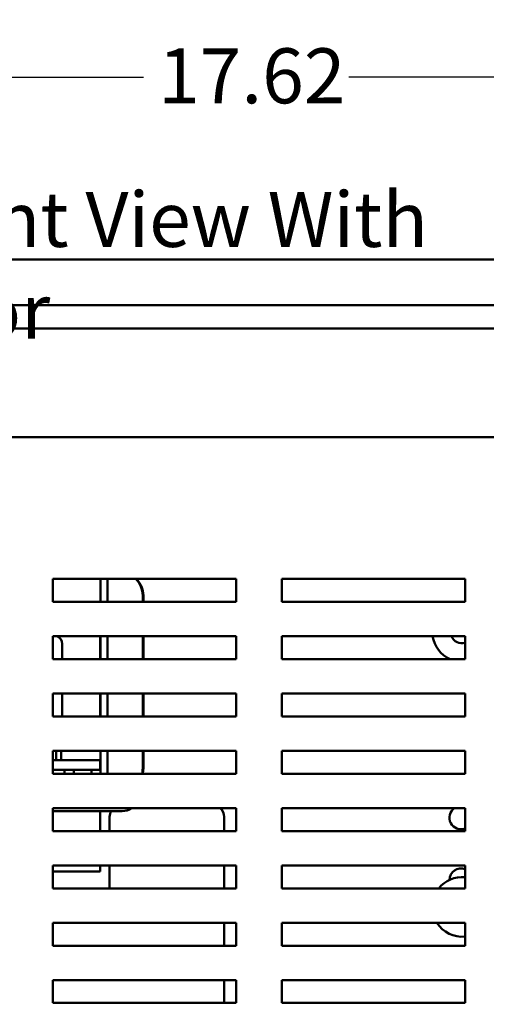
# Model space of a CAD drawing. Units: inches. Extents: x 2 to 108, y 1 to 84.
# Drawn here: x 93 to 98, y 48 to 59 of the extents above; entities that cross this region are included whole.
import ezdxf

# ---------------------------------------------------------------- set-up
doc = ezdxf.new("R2010")
doc.units = ezdxf.units.IN
doc.header["$LTSCALE"] = 5
doc.header["$MEASUREMENT"] = 0
for name, color, linetype, lineweight in [('Dimension (ANSI)', 7, 'Continuous', 25), ('Symbol (ANSI)', 7, 'Continuous', 25), ('Visible (ANSI)', 7, 'Continuous', 50)]:
    doc.layers.add(name, color=color, linetype=linetype, lineweight=lineweight)
doc.styles.add('Note Text (ANSI)', font='tahoma.ttf')
doc.dimstyles.new('Default (ANSI)', dxfattribs={"dimscale": 5, "dimtxt": 0.12, "dimasz": 0.098425, "dimexe": 0.125, "dimexo": 0.0625, "dimgap": 0.031496, "dimtad": 0, "dimtih": 1, "dimtoh": 1, "dimrnd": 1e-08, "dimzin": 0, "dimdsep": 46, "dimtxsty": 'Note Text (ANSI)', "dimcen": 0.09, "dimdle": 0.393701, "dimclrd": 256, "dimclre": 256, "dimclrt": 256, "dimadec": 0, "dimazin": 1, "dimtfac": 1, "dimtofl": 0, "dimtmove": 0, "dimatfit": 3, "dimfxl": 1, "dimtolj": 1, "dimtzin": 4, "dimlwd": -1, "dimlwe": -1, "dimarcsym": 0})

# ---------------------------------------------------------------- blocks, each defined once
blk = doc.blocks.new('*D30')
at = {"layer": 'Defpoints', "color": 0, "transparency": 16777216}
for p in [(104.323, 58.128), (104.323, 54.079), (86.708, 41.579)]:
    blk.add_point(p, dxfattribs=at)
at = {"layer": 'Dimension (ANSI)', "transparency": 16777216}
for p, q in [((86.708, 41.892), (86.708, 58.753)), ((104.323, 54.392), (104.323, 58.753)), ((87.2, 58.128), (94.395, 58.128)), ((103.831, 58.128), (96.635, 58.128))]:
    blk.add_line(p, q, dxfattribs=at)
for points in [[(87.2, 58.21), (87.2, 58.046), (86.708, 58.128)], [(103.831, 58.21), (103.831, 58.046), (104.323, 58.128)]]:
    blk.add_solid(points, dxfattribs=at)
at = {"layer": 'Dimension (ANSI)', "transparency": 16777216, "insert": (94.553, 58.441), "char_height": 0.6, "attachment_point": 1, "style": 'Note Text (ANSI)'}
blk.add_mtext('\\A1;17.62', dxfattribs=at)

msp = doc.modelspace()

# ---------------------------------------------------------------- linework, layer by layer
at = {"layer": 'Visible (ANSI)'}
for p, q in [((102.865, 56.139), (88.163, 56.139)), ((88.163, 55.64), (102.865, 55.64)), ((89.139, 55.384), (101.89, 55.384)), ((104.203, 54.199), (86.953, 54.199)), ((93.404, 52.653), (95.404, 52.653)), ((93.404, 52.403), (93.404, 52.653)), ((93.924, 52.403), (93.924, 52.653)), ((93.999, 52.653), (93.999, 52.403)), ((95.404, 52.653), (95.404, 52.403)), ((95.904, 52.403), (95.904, 52.653)), ((95.904, 52.653), (97.904, 52.653)), ((97.904, 52.653), (97.904, 52.403)), ((94.385, 52.403), (94.385, 52.473)), ((94.385, 52.473), (94.385, 52.403)), ((94.391, 52.473), (94.391, 52.403)), ((94.392, 52.403), (94.392, 52.473)), ((95.404, 52.403), (93.404, 52.403)), ((97.904, 52.403), (95.904, 52.403)), ((93.404, 51.778), (93.404, 52.028)), ((93.404, 52.028), (95.404, 52.028)), ((93.921, 51.778), (93.921, 52.028)), ((93.924, 52.028), (93.924, 51.778)), ((93.999, 52.028), (93.999, 51.778)), ((94.385, 51.778), (94.385, 52.028)), ((94.385, 52.028), (94.385, 51.778)), ((94.391, 52.028), (94.391, 51.778)), ((94.392, 51.778), (94.392, 52.028)), ((95.404, 52.028), (95.404, 51.778)), ((95.904, 51.778), (95.904, 52.028)), ((95.904, 52.028), (97.904, 52.028)), ((97.904, 52.028), (97.904, 51.778)), ((93.505, 51.945), (93.505, 51.778)), ((95.404, 51.778), (93.404, 51.778)), ((97.904, 51.778), (95.904, 51.778)), ((93.404, 51.403), (95.404, 51.403)), ((93.404, 51.153), (93.404, 51.403)), ((93.505, 51.403), (93.505, 51.153)), ((93.921, 51.153), (93.921, 51.403)), ((93.924, 51.403), (93.924, 51.153)), ((93.999, 51.403), (93.999, 51.153)), ((94.385, 51.153), (94.385, 51.403)), ((94.385, 51.403), (94.385, 51.153)), ((94.391, 51.403), (94.391, 51.153)), ((94.392, 51.153), (94.392, 51.403)), ((95.404, 51.403), (95.404, 51.153)), ((95.904, 51.153), (95.904, 51.403)), ((95.904, 51.403), (97.904, 51.403)), ((97.904, 51.403), (97.904, 51.153)), ((95.404, 51.153), (93.404, 51.153)), ((97.904, 51.153), (95.904, 51.153)), ((93.404, 50.778), (95.404, 50.778)), ((93.404, 50.528), (93.404, 50.778)), ((93.441, 50.778), (93.441, 50.675)), ((93.494, 50.778), (93.494, 50.675)), ((93.924, 50.528), (93.924, 50.767)), ((93.999, 50.778), (93.999, 50.528)), ((94.385, 50.587), (94.385, 50.778)), ((94.385, 50.778), (94.385, 50.587)), ((94.391, 50.778), (94.391, 50.587)), ((94.392, 50.587), (94.392, 50.778)), ((95.404, 50.778), (95.404, 50.528)), ((95.904, 50.528), (95.904, 50.778)), ((95.904, 50.778), (97.904, 50.778)), ((97.904, 50.778), (97.904, 50.528)), ((93.921, 50.675), (93.404, 50.675)), ((93.921, 50.675), (93.921, 50.571)), ((93.404, 50.571), (93.921, 50.571)), ((95.404, 50.528), (93.404, 50.528)), ((93.53, 50.571), (93.531, 50.528)), ((93.635, 50.566), (93.635, 50.528)), ((93.635, 50.566), (93.635, 50.566)), ((93.635, 50.528), (93.635, 50.566)), ((93.825, 50.566), (93.825, 50.528)), ((97.904, 50.528), (95.904, 50.528)), ((93.404, 50.153), (95.404, 50.153)), ((93.404, 49.903), (93.404, 50.153)), ((93.404, 50.12), (94.161, 50.12)), ((93.921, 49.903), (93.921, 50.12)), ((94.024, 49.903), (94.024, 50.059)), ((95.274, 49.903), (95.274, 50.059)), ((95.404, 50.153), (95.404, 49.903)), ((95.904, 50.153), (97.904, 50.153)), ((95.904, 49.903), (95.904, 50.153)), ((97.904, 50.153), (97.904, 49.903)), ((95.404, 49.903), (93.404, 49.903)), ((97.904, 49.903), (95.904, 49.903)), ((93.404, 49.528), (95.404, 49.528)), ((93.404, 49.278), (93.404, 49.528)), ((93.921, 49.462), (93.921, 49.528)), ((94.024, 49.278), (94.024, 49.528)), ((95.274, 49.278), (95.274, 49.528)), ((95.404, 49.528), (95.404, 49.278)), ((95.904, 49.528), (97.904, 49.528)), ((95.904, 49.278), (95.904, 49.528)), ((97.904, 49.528), (97.904, 49.278)), ((93.404, 49.462), (93.921, 49.462)), ((95.404, 49.278), (93.404, 49.278)), ((97.904, 49.278), (95.904, 49.278)), ((93.404, 48.903), (95.404, 48.903)), ((93.404, 48.653), (93.404, 48.903)), ((95.274, 48.903), (95.274, 48.653)), ((95.404, 48.903), (95.404, 48.653)), ((95.904, 48.653), (95.904, 48.903)), ((95.904, 48.903), (97.904, 48.903)), ((97.904, 48.903), (97.904, 48.653)), ((95.404, 48.653), (93.404, 48.653)), ((97.904, 48.653), (95.904, 48.653)), ((93.404, 48.278), (95.404, 48.278)), ((93.404, 48.028), (93.404, 48.278)), ((95.274, 48.278), (95.274, 48.028)), ((95.404, 48.278), (95.404, 48.028)), ((95.904, 48.028), (95.904, 48.278)), ((95.904, 48.278), (97.904, 48.278)), ((97.904, 48.278), (97.904, 48.028)), ((95.404, 48.028), (93.404, 48.028)), ((97.904, 48.028), (95.904, 48.028))]:
    msp.add_line(p, q, dxfattribs=at)
for centre, radius, start, end in [((93.415, 51.945), 0.09, 0, 67.6558), ((97.871, 52.076), 0.325, 188.4936, 246.3121), ((97.871, 52.076), 0.125, 202.6193, 285.1601), ((94.149, 50.059), 0.125, 150.5805, 180), ((94.161, 50.306), 0.185, 270, 304.4866), ((95.149, 50.059), 0.125, 0, 48.7639), ((97.859, 50.049), 0.126, 124.3713, 290.6319), ((97.859, 49.369), 0.126, 69.3681, 179.0821), ((97.871, 49.076), 0.325, 84.2361, 141.6582), ((97.871, 49.076), 0.325, 212.1219, 275.7639)]:
    msp.add_arc(centre, radius, start, end, dxfattribs=at)
for centre, major_axis, start_param, end_param in [((94.135, 52.473), (0, 0.25), 4.712389, 5.516191), ((94.135, 52.473), (0, -0.25), 1.570796, 2.374599), ((94.141, 52.473), (0, -0.25), 1.570796, 2.374599), ((94.142, 52.473), (0, 0.25), 4.712389, 5.516191), ((93.849, 50.767), (0, 0.075), 4.712389, 4.859587), ((94.135, 50.587), (0, 0.25), 4.474141, 4.712389), ((94.135, 50.587), (0, -0.25), 1.332549, 1.570796), ((94.141, 50.587), (0, -0.25), 1.332549, 1.570796), ((94.142, 50.587), (0, 0.25), 4.474141, 4.712389), ((93.73, 50.551), (0, -0.0962), 4.50066, 4.552921), ((93.73, 50.551), (0, 0.0962), 1.359068, 1.411329), ((93.73, 50.551), (0, -0.0962), 1.730264, 1.782525)]:
    msp.add_ellipse(centre, major_axis=major_axis, ratio=0.999997, start_param=start_param, end_param=end_param, dxfattribs=at)

# ---------------------------------------------------------------- texts
at = {"layer": 'Symbol (ANSI)', "insert": (91.503, 56.875), "char_height": 0.6, "width": 7.83404, "attachment_point": 1, "style": 'Note Text (ANSI)'}
msp.add_mtext('{\\fTahoma|b0|i0;Front View With Door}', dxfattribs=at)

# ---------------------------------------------------------------- dimensions: what is measured, and where the dimension line sits
at = {"layer": 'Dimension (ANSI)'}
dim = msp.add_linear_dim(base=(104.322688169, 58.128327846), p1=(86.707688169, 41.579035035), p2=(104.322688169, 54.079035035), dimstyle='Default (ANSI)', override={"dimgap": 0.031496, "dimtih": 0, "dimtoh": 0, "dimdec": 2, "dimtol": 0, "dimlim": 0, "dimtp": 0, "dimtm": 0, "dimtdec": 2, "dimatfit": 1}, dxfattribs=at)
dim.commit()
dim.dimension.update_dxf_attribs({"geometry": '*D30', "text_midpoint": (95.515188169, 58.128327846), "dimtype": 160})

doc.saveas('drawing.dxf')
